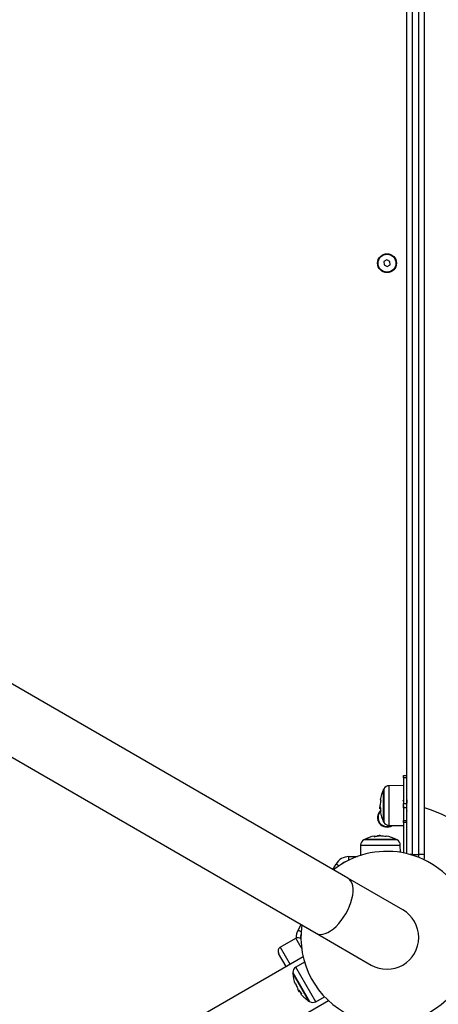
# Model space of a CAD drawing. Units: millimetres. Extents: x 20227.1 to 20244.6, y 16171.6 to 16189.1.
# Drawn here: x 20231.2 to 20231.5, y 16176.6 to 16177.3 of the extents above; entities that cross this region are included whole.
import ezdxf

# ---------------------------------------------------------------- set-up
doc = ezdxf.new("R2010")
doc.units = ezdxf.units.MM
doc.header["$LTSCALE"] = 100
doc.header["$PDSIZE"] = -1
doc.layers.add('DIASTASEIS', color=253, linetype='Continuous', lineweight=5)
doc.styles.get("Standard").update_dxf_attribs({"font": 'ARIALN.TTF'})
doc.dimstyles.new('STANDARD_ACAD', dxfattribs={"dimtxt": 0.18, "dimasz": 0.15, "dimexe": 0.18, "dimexo": 0.0625, "dimgap": 0.09, "dimtad": 0, "dimtih": 1, "dimtoh": 1, "dimzin": 0, "dimdsep": 46, "dimtxsty": 'Standard', "dimblk": 'OBLIQUE', "dimcen": 0.09, "dimadec": 0, "dimazin": 0, "dimtfac": 1, "dimtofl": 0, "dimtmove": 0, "dimatfit": 3, "dimfxl": 1, "dimtolj": 1, "dimtzin": 0, "dimarcsym": 0})

# ---------------------------------------------------------------- blocks, each defined once
blk = doc.blocks.new('_Oblique')
at = {"color": 0, "linetype": 'ByBlock', "lineweight": -2, "transparency": 16777216}
blk.add_line((-0.5, -0.5), (0.5, 0.5), dxfattribs=at)
blk = doc.blocks.new('*D10')
at = {"layer": 'Defpoints', "color": 0}
for p in [(20229.32232, 16177.26719), (20236.27334, 16177.16016), (20236.27334, 16172.55472)]:
    blk.add_point(p, dxfattribs=at)
at = {"layer": 'DIASTASEIS', "color": 0, "lineweight": -2}
for p, q in [((20229.32232, 16177.20469), (20229.32232, 16172.37472)), ((20236.27334, 16177.09766), (20236.27334, 16172.37472)), ((20229.32232, 16172.55472), (20232.51512, 16172.55472)), ((20236.27334, 16172.55472), (20233.08054, 16172.55472))]:
    blk.add_line(p, q, dxfattribs=at)
at = {"layer": 'DIASTASEIS', "color": 0, "linetype": 'ByBlock', "lineweight": -2, "xscale": 0.15, "yscale": 0.15, "zscale": 0.15, "rotation": 180}
blk.add_blockref('_Oblique', (20229.32232, 16172.55472), dxfattribs=at)
at = {"layer": 'DIASTASEIS', "color": 0, "linetype": 'ByBlock', "lineweight": -2, "xscale": 0.15, "yscale": 0.15, "zscale": 0.15}
blk.add_blockref('_Oblique', (20236.27334, 16172.55472), dxfattribs=at)
at = {"layer": 'DIASTASEIS', "color": 0, "insert": (20232.79783, 16172.55472), "char_height": 0.18, "attachment_point": 5}
blk.add_mtext('\\A1;6.95', dxfattribs=at)
blk = doc.blocks.new('*D12')
at = {"layer": 'Defpoints', "color": 0}
for p in [(20227.32232, 16177.25416), (20237.77511, 16177.15869), (20237.77511, 16171.76274)]:
    blk.add_point(p, dxfattribs=at)
at = {"layer": 'DIASTASEIS', "color": 0, "lineweight": -2}
for p, q in [((20227.32232, 16177.19166), (20227.32232, 16171.58274)), ((20237.77511, 16177.09619), (20237.77511, 16171.58274)), ((20227.32232, 16171.76274), (20232.21603, 16171.76274)), ((20237.77511, 16171.76274), (20232.88139, 16171.76274))]:
    blk.add_line(p, q, dxfattribs=at)
at = {"layer": 'DIASTASEIS', "color": 0, "linetype": 'ByBlock', "lineweight": -2, "xscale": 0.15, "yscale": 0.15, "zscale": 0.15, "rotation": 180}
blk.add_blockref('_Oblique', (20227.32232, 16171.76274), dxfattribs=at)
at = {"layer": 'DIASTASEIS', "color": 0, "linetype": 'ByBlock', "lineweight": -2, "xscale": 0.15, "yscale": 0.15, "zscale": 0.15}
blk.add_blockref('_Oblique', (20237.77511, 16171.76274), dxfattribs=at)
at = {"layer": 'DIASTASEIS', "color": 0, "insert": (20232.54871, 16171.76274), "char_height": 0.18, "attachment_point": 5}
blk.add_mtext('\\A1;10.45', dxfattribs=at)
blk = doc.blocks.new('KATOPSI S290')
at = {"color": 0, "linetype": 'Continuous', "lineweight": 25}
for p, q in [((20231.47554, 16177.51007), (20231.47554, 16176.72062)), ((20231.47954, 16176.72027), (20231.47954, 16177.51016)), ((20231.46754, 16177.49976), (20231.46754, 16176.72117)), ((20231.47154, 16176.72062), (20231.47154, 16177.50182)), ((20231.45439, 16177.1175), (20231.45241, 16177.11631)), ((20231.45241, 16177.11631), (20231.45245, 16177.114)), ((20231.45641, 16177.11638), (20231.45439, 16177.1175)), ((20231.45645, 16177.11407), (20231.45641, 16177.11638)), ((20231.45245, 16177.114), (20231.45447, 16177.11288)), ((20231.45447, 16177.11288), (20231.45645, 16177.11407)), ((20231.42835, 16176.70472), (20231.11199, 16176.88737)), ((20231.09079, 16176.85065), (20231.40715, 16176.668)), ((20231.46554, 16176.77319), (20231.46754, 16176.77319)), ((20231.46554, 16176.77169), (20231.46554, 16176.77319)), ((20231.46754, 16176.77169), (20231.46554, 16176.77169)), ((20231.46554, 16176.77169), (20231.46554, 16176.75469)), ((20231.45215, 16176.74244), (20231.45215, 16176.76394)), ((20231.45215, 16176.76394), (20231.45215, 16176.74244)), ((20231.45237, 16176.76436), (20231.45237, 16176.74202)), ((20231.46554, 16176.76654), (20231.45585, 16176.76646)), ((20231.45585, 16176.75319), (20231.45585, 16176.76646)), ((20231.46554, 16176.75617), (20231.46554, 16176.75617)), ((20231.46554, 16176.75469), (20231.46754, 16176.75469)), ((20231.46554, 16176.75169), (20231.46554, 16176.75469)), ((20231.44956, 16176.75254), (20231.44957, 16176.75224)), ((20231.44999, 16176.75164), (20231.44961, 16176.75164)), ((20231.45004, 16176.75104), (20231.44966, 16176.75104)), ((20231.44988, 16176.75351), (20231.44984, 16176.75351)), ((20231.45005, 16176.75092), (20231.45005, 16176.75092)), ((20231.45024, 16176.74949), (20231.45014, 16176.74938)), ((20231.45585, 16176.73992), (20231.45585, 16176.75319)), ((20231.46538, 16176.74923), (20231.4654, 16176.7492)), ((20231.46754, 16176.75169), (20231.46554, 16176.75169)), ((20231.46554, 16176.75169), (20231.46554, 16176.74333)), ((20231.46554, 16176.74333), (20231.46754, 16176.74333)), ((20231.46554, 16176.74183), (20231.46554, 16176.74333)), ((20231.46754, 16176.74183), (20231.46554, 16176.74183)), ((20231.46554, 16176.74183), (20231.46554, 16176.7216)), ((20231.45585, 16176.73992), (20231.46554, 16176.73983)), ((20231.46121, 16176.73036), (20231.43887, 16176.73036)), ((20231.43929, 16176.73058), (20231.46079, 16176.73058)), ((20231.46079, 16176.73058), (20231.43929, 16176.73058)), ((20231.44777, 16176.73268), (20231.44777, 16176.73268)), ((20231.4479, 16176.73269), (20231.4479, 16176.73307)), ((20231.44849, 16176.73274), (20231.44849, 16176.73312)), ((20231.4494, 16176.73317), (20231.44909, 16176.73316)), ((20231.45036, 16176.73285), (20231.45036, 16176.73289)), ((20231.43677, 16176.72688), (20231.43671, 16176.71989)), ((20231.43677, 16176.72688), (20231.45004, 16176.72688)), ((20231.45004, 16176.72688), (20231.46331, 16176.72688)), ((20231.46335, 16176.72199), (20231.46331, 16176.72688)), ((20231.42902, 16176.71919), (20231.43467, 16176.71919)), ((20231.42902, 16176.71677), (20231.42902, 16176.71919)), ((20231.47154, 16176.72062), (20231.47554, 16176.72062)), ((20231.47154, 16176.72008), (20231.47154, 16176.72062)), ((20231.47554, 16176.72062), (20231.47554, 16176.71867)), ((20231.47954, 16176.71919), (20231.47954, 16176.72027)), ((20231.41826, 16176.71055), (20231.42036, 16176.71419)), ((20231.42246, 16176.71298), (20231.42036, 16176.71419)), ((20231.46503, 16176.68355), (20231.42835, 16176.70472)), ((20231.39496, 16176.67019), (20231.39706, 16176.67383)), ((20231.39705, 16176.66898), (20231.39496, 16176.67019)), ((20231.38314, 16176.65867), (20231.39353, 16176.66467)), ((20231.39703, 16176.65861), (20231.39353, 16176.66467)), ((20231.40715, 16176.668), (20231.44383, 16176.64683)), ((20231.38314, 16176.65867), (20231.38971, 16176.64728)), ((20231.39729, 16176.65876), (20231.39703, 16176.65861)), ((20231.39703, 16176.65861), (20231.39738, 16176.658)), ((20231.39839, 16176.65229), (20231.33288, 16176.61447)), ((20231.38711, 16176.64578), (20231.38204, 16176.65457)), ((20231.39932, 16176.64876), (20231.3935, 16176.64533)), ((20231.40014, 16176.63384), (20231.3935, 16176.64533)), ((20231.39153, 16176.64177), (20231.4027, 16176.62243)), ((20231.4023, 16176.62268), (20231.39155, 16176.6413)), ((20231.39155, 16176.6413), (20231.4023, 16176.62268)), ((20231.3948, 16176.63113), (20231.39477, 16176.63112)), ((20231.39501, 16176.63014), (20231.39517, 16176.62988)), ((20231.39583, 16176.62957), (20231.39551, 16176.62938)), ((20231.40677, 16176.62235), (20231.40014, 16176.63384)), ((20231.34973, 16176.58528), (20231.41524, 16176.62311)), ((20231.39617, 16176.62908), (20231.39584, 16176.62889)), ((20231.39625, 16176.62898), (20231.39624, 16176.62898)), ((20231.40677, 16176.62235), (20231.41265, 16176.62568))]:
    blk.add_line(p, q, dxfattribs=at)
at = {"color": 0, "linetype": 'Continuous', "lineweight": 25, "flags": 128}
for points in [[(20231.45025, 16176.74926), (20231.45009, 16176.74926), (20231.44997, 16176.74926), (20231.4499, 16176.74926), (20231.44987, 16176.74926), (20231.4499, 16176.74926), (20231.44997, 16176.74926), (20231.45008, 16176.74926), (20231.45025, 16176.74926)], [(20231.44611, 16176.73248), (20231.44611, 16176.73264), (20231.44611, 16176.73276), (20231.44611, 16176.73283), (20231.44611, 16176.73286), (20231.44611, 16176.73283), (20231.44611, 16176.73276), (20231.44611, 16176.73265), (20231.44611, 16176.73248)], [(20231.40715, 16176.668), (20231.40844, 16176.66747), (20231.40989, 16176.66726), (20231.41147, 16176.66737), (20231.41316, 16176.66781), (20231.41493, 16176.66857), (20231.41675, 16176.66963), (20231.41858, 16176.67098), (20231.4204, 16176.67259), (20231.42218, 16176.67444), (20231.42387, 16176.67649), (20231.42547, 16176.67871), (20231.42693, 16176.68106), (20231.42824, 16176.6835), (20231.42936, 16176.686), (20231.43029, 16176.68849), (20231.431, 16176.69095), (20231.43149, 16176.69333), (20231.43174, 16176.6956), (20231.43175, 16176.6977), (20231.43152, 16176.69961), (20231.43106, 16176.7013), (20231.43037, 16176.70273), (20231.42946, 16176.70387), (20231.42835, 16176.70472)], [(20231.39725, 16176.62764), (20231.39711, 16176.62756), (20231.39701, 16176.6275), (20231.39694, 16176.62746), (20231.39692, 16176.62745), (20231.39694, 16176.62746), (20231.397, 16176.6275), (20231.3971, 16176.62756), (20231.39725, 16176.62764)]]:
    blk.add_lwpolyline(points, dxfattribs=at)
at = {"color": 0, "linetype": 'Continuous', "lineweight": 25}
for radius in [0.0063, 0.006]:
    blk.add_circle((20231.45443, 16177.11519), radius, dxfattribs=at)
for centre, radius, start, end in [((20231.47304, 16176.75319), 0.0235, 152.77752, 170.54655), ((20231.47304, 16176.75319), 0.0235, 151.61726, 152.77752), ((20231.45589, 16176.76246), 0.004, 90.5, 151.61726), ((20231.45016, 16176.75769), 0.000708, 244.73998, 273.20472), ((20231.47302, 16176.75305), 0.02313, 170.55308, 178.57014), ((20231.45443, 16176.74519), 0.0063, 132.33934, 302.94648), ((20231.45443, 16176.74519), 0.006, 139.03626, 298.32207), ((20231.47304, 16176.75319), 0.0235, 182.32514, 184.86422), ((20231.45044, 16176.82245), 0.07009, 269.46634, 269.57758), ((20231.47304, 16176.75319), 0.0235, 189.62437, 207.22248), ((20231.47304, 16176.75324), 0.02311, 182.4794, 189.58529), ((20231.47304, 16176.75314), 0.0231, 185.52908, 189.36382), ((20231.45443, 16176.66519), 0.09, 270, 73.79633), ((20231.47304, 16176.75319), 0.0235, 207.22248, 208.38274), ((20231.45589, 16176.74392), 0.004, 208.38274, 269.5), ((20231.44077, 16176.72684), 0.004, 118.38274, 179.5), ((20231.45004, 16176.70969), 0.0235, 117.22248, 118.38274), ((20231.45004, 16176.70969), 0.0235, 99.62437, 117.22248), ((20231.45009, 16176.70969), 0.02311, 92.4794, 99.58529), ((20231.45, 16176.70969), 0.0231, 95.52908, 99.36382), ((20231.45004, 16176.70969), 0.0235, 92.307, 94.8524), ((20231.51931, 16176.73229), 0.07009, 179.46634, 179.57758), ((20231.44991, 16176.70971), 0.02313, 80.55308, 88.57014), ((20231.45454, 16176.73257), 0.000708, 154.73998, 183.20472), ((20231.45004, 16176.70969), 0.0235, 62.77752, 80.54655), ((20231.45004, 16176.70969), 0.0235, 61.61726, 62.77752), ((20231.45931, 16176.72684), 0.004, 0.5, 61.61726), ((20231.45443, 16176.66519), 0.0575, 31.81666, 128.3648), ((20231.42902, 16176.70919), 0.01, 90, 150), ((20231.42902, 16176.70919), 0.007, 101.85315, 138.14685), ((20231.47149, 16176.67892), 0.0417, 89.93437, 92.28506), ((20231.47653, 16176.70877), 0.01189, 75.35331, 94.78701), ((20231.47554, 16176.71919), 0.004, 329.76638, 0), ((20231.45443, 16176.66519), 0.0575, 171.6352, 31.81666), ((20231.45443, 16176.66519), 0.0212, 240, 60), ((20231.40362, 16176.66519), 0.01, 150, 182.64951), ((20231.39503, 16176.66207), 0.003, 50.5823, 120), ((20231.40362, 16176.66519), 0.007, 161.85315, 184.84059), ((20231.38464, 16176.65607), 0.003, 120, 210), ((20231.39553, 16176.64189), 0.004, 120.5, 181.61726), ((20231.41502, 16176.64244), 0.0235, 181.61726, 182.77752), ((20231.41502, 16176.64244), 0.0235, 182.77752, 200.54655), ((20231.39296, 16176.6349), 0.000708, 274.73998, 303.20472), ((20231.41507, 16176.64231), 0.02313, 200.55308, 208.57014), ((20231.41502, 16176.64244), 0.0235, 212.307, 214.8524), ((20231.36082, 16176.69113), 0.07009, 299.46634, 299.57758), ((20231.415, 16176.64248), 0.02311, 212.4794, 219.58529), ((20231.41504, 16176.6424), 0.0231, 215.52908, 219.36382), ((20231.41502, 16176.64244), 0.0235, 219.62437, 237.22248), ((20231.41502, 16176.64244), 0.0235, 237.22248, 238.38274), ((20231.4048, 16176.62583), 0.004, 238.38274, 299.5)]:
    blk.add_arc(centre, radius, start, end, dxfattribs=at)
for points, knots in [([(20231.4502, 16176.75698), (20231.45021, 16176.75698), (20231.45021, 16176.75698), (20231.45021, 16176.75696), (20231.45021, 16176.75694), (20231.45021, 16176.75692), (20231.45021, 16176.7569), (20231.45021, 16176.75687), (20231.45021, 16176.75686), (20231.4502, 16176.75685)], [0, 0, 0, 0, 0.248814, 0.37423, 0.498972, 0.623989, 0.749248, 0.874338, 1, 1, 1, 1]), ([(20231.46554, 16176.75617), (20231.46549, 16176.75625), (20231.46535, 16176.75647), (20231.46521, 16176.75669), (20231.46513, 16176.75683)], [0, 0, 0, 0, 0.394403, 1, 1, 1, 1]), ([(20231.46754, 16176.75712), (20231.46756, 16176.75713), (20231.46759, 16176.75715), (20231.46763, 16176.75683), (20231.46768, 16176.75631), (20231.46772, 16176.75575), (20231.46775, 16176.75517), (20231.46776, 16176.75494), (20231.46777, 16176.75478), (20231.46777, 16176.75476)], [0, 0, 0, 0, 0.189457, 0.398656, 0.543907, 0.831316, 0.889511, 0.98753, 1, 1, 1, 1]), ([(20231.44987, 16176.7535), (20231.44978, 16176.75348), (20231.4496, 16176.75343), (20231.44957, 16176.75284), (20231.44956, 16176.75254)], [0, 0, 0, 0, 0.501637, 1, 1, 1, 1]), ([(20231.44961, 16176.75164), (20231.44962, 16176.75184), (20231.44964, 16176.75225), (20231.44974, 16176.75233), (20231.44979, 16176.75237)], [0, 0, 0, 0, 0.501205, 1, 1, 1, 1]), ([(20231.44966, 16176.75104), (20231.44964, 16176.75108), (20231.44962, 16176.75116), (20231.44962, 16176.75148), (20231.44961, 16176.75164)], [0, 0, 0, 0, 0.501001, 1, 1, 1, 1]), ([(20231.4499, 16176.75363), (20231.4499, 16176.75361), (20231.4499, 16176.75358), (20231.44989, 16176.75354), (20231.44988, 16176.75351), (20231.44988, 16176.75351), (20231.44987, 16176.7535)], [0, 0, 0, 0, 0.249395, 0.499507, 0.750919, 1, 1, 1, 1]), ([(20231.44993, 16176.75236), (20231.44993, 16176.75236), (20231.44994, 16176.75236), (20231.44995, 16176.75233), (20231.44995, 16176.75229), (20231.44995, 16176.75225), (20231.44996, 16176.75224)], [0, 0, 0, 0, 0.248832, 0.499604, 0.750484, 1, 1, 1, 1]), ([(20231.45005, 16176.75092), (20231.45005, 16176.75093), (20231.45005, 16176.75094), (20231.45004, 16176.75098), (20231.45003, 16176.75101), (20231.45002, 16176.75104), (20231.45002, 16176.75105), (20231.45001, 16176.75105)], [0, 0, 0, 0, 0.125228, 0.25062, 0.500191, 0.749789, 1, 1, 1, 1]), ([(20231.45025, 16176.74926), (20231.45025, 16176.74926), (20231.45025, 16176.74926), (20231.45026, 16176.74928), (20231.45026, 16176.7493), (20231.45026, 16176.74931), (20231.45025, 16176.74934), (20231.45025, 16176.74937), (20231.45025, 16176.74939)], [0, 0, 0, 0, 0.250271, 0.372709, 0.499544, 0.626915, 0.749664, 1, 1, 1, 1]), ([(20231.45026, 16176.74939), (20231.45026, 16176.74937), (20231.45026, 16176.74935), (20231.45026, 16176.74932), (20231.45027, 16176.7493), (20231.45026, 16176.74928), (20231.45026, 16176.74926), (20231.45026, 16176.74926), (20231.45025, 16176.74926)], [0, 0, 0, 0, 0.248925, 0.374367, 0.499207, 0.626569, 0.749289, 1, 1, 1, 1]), ([(20231.46534, 16176.75343), (20231.46535, 16176.75318), (20231.46537, 16176.75292), (20231.46538, 16176.75267), (20231.46538, 16176.75266), (20231.46538, 16176.75263), (20231.46539, 16176.7525), (20231.46541, 16176.752), (20231.46546, 16176.75108), (20231.46551, 16176.75037), (20231.46553, 16176.75003), (20231.46554, 16176.74999), (20231.46554, 16176.74996), (20231.46554, 16176.74995)], [0, 0, 0, 0, 0.187975, 0.188945, 0.190629, 0.196136, 0.215714, 0.289108, 0.571983, 0.948215, 0.960295, 0.98266, 1, 1, 1, 1]), ([(20231.46754, 16176.74982), (20231.46758, 16176.74976), (20231.46769, 16176.74956), (20231.4678, 16176.74937), (20231.46788, 16176.74923)], [0, 0, 0, 0, 0.313974, 1, 1, 1, 1]), ([(20231.44611, 16176.73248), (20231.44611, 16176.73248), (20231.44612, 16176.73248), (20231.44613, 16176.73247), (20231.44615, 16176.73247), (20231.44617, 16176.73247), (20231.4462, 16176.73247), (20231.44622, 16176.73248), (20231.44624, 16176.73248)], [0, 0, 0, 0, 0.250271, 0.372709, 0.499544, 0.626915, 0.749664, 1, 1, 1, 1]), ([(20231.44624, 16176.73247), (20231.44623, 16176.73247), (20231.4462, 16176.73247), (20231.44617, 16176.73246), (20231.44615, 16176.73246), (20231.44613, 16176.73247), (20231.44612, 16176.73247), (20231.44611, 16176.73247), (20231.44611, 16176.73248)], [0, 0, 0, 0, 0.248925, 0.374367, 0.499207, 0.626569, 0.749289, 1, 1, 1, 1]), ([(20231.44777, 16176.73268), (20231.44778, 16176.73268), (20231.4478, 16176.73268), (20231.44783, 16176.73269), (20231.44787, 16176.7327), (20231.4479, 16176.73271), (20231.4479, 16176.73271), (20231.4479, 16176.73272)], [0, 0, 0, 0, 0.1252278, 0.25062, 0.5001913, 0.7497894, 1, 1, 1, 1]), ([(20231.4479, 16176.73307), (20231.44794, 16176.73309), (20231.44801, 16176.73311), (20231.44833, 16176.73311), (20231.44849, 16176.73312)], [0, 0, 0, 0, 0.501001, 1, 1, 1, 1]), ([(20231.44849, 16176.73312), (20231.4487, 16176.73311), (20231.44911, 16176.73309), (20231.44918, 16176.73299), (20231.44922, 16176.73294)], [0, 0, 0, 0, 0.501205, 1, 1, 1, 1]), ([(20231.44922, 16176.7328), (20231.44922, 16176.7328), (20231.44921, 16176.73279), (20231.44918, 16176.73278), (20231.44914, 16176.73278), (20231.44911, 16176.73278), (20231.44909, 16176.73277)], [0, 0, 0, 0, 0.248832, 0.499604, 0.750484, 1, 1, 1, 1]), ([(20231.45036, 16176.73286), (20231.45033, 16176.73295), (20231.45029, 16176.73313), (20231.44969, 16176.73316), (20231.4494, 16176.73317)], [0, 0, 0, 0, 0.501637, 1, 1, 1, 1]), ([(20231.45048, 16176.73283), (20231.45047, 16176.73283), (20231.45043, 16176.73283), (20231.45039, 16176.73284), (20231.45036, 16176.73285), (20231.45036, 16176.73285), (20231.45036, 16176.73286)], [0, 0, 0, 0, 0.2493955, 0.4995067, 0.7509185, 1, 1, 1, 1]), ([(20231.45384, 16176.73253), (20231.45383, 16176.73252), (20231.45383, 16176.73252), (20231.45381, 16176.73252), (20231.4538, 16176.73252), (20231.45378, 16176.73252), (20231.45375, 16176.73252), (20231.45373, 16176.73252), (20231.45371, 16176.73252), (20231.4537, 16176.73253)], [0, 0, 0, 0, 0.248814, 0.37423, 0.498972, 0.623989, 0.749248, 0.874338, 1, 1, 1, 1]), ([(20231.39335, 16176.6343), (20231.39335, 16176.6343), (20231.39336, 16176.6343), (20231.39337, 16176.63429), (20231.39338, 16176.63427), (20231.39339, 16176.63426), (20231.3934, 16176.63424), (20231.39341, 16176.63421), (20231.39341, 16176.6342), (20231.39341, 16176.63419)], [0, 0, 0, 0, 0.248814, 0.37423, 0.498972, 0.623989, 0.749248, 0.874338, 1, 1, 1, 1]), ([(20231.3948, 16176.63113), (20231.39473, 16176.63106), (20231.3946, 16176.63093), (20231.39487, 16176.6304), (20231.39501, 16176.63014)], [0, 0, 0, 0, 0.5016368, 1, 1, 1, 1]), ([(20231.39476, 16176.63125), (20231.39477, 16176.63123), (20231.39478, 16176.6312), (20231.3948, 16176.63116), (20231.39481, 16176.63113), (20231.3948, 16176.63113), (20231.3948, 16176.63113)], [0, 0, 0, 0, 0.249395, 0.499507, 0.750919, 1, 1, 1, 1]), ([(20231.39551, 16176.62938), (20231.39541, 16176.62956), (20231.39522, 16176.62992), (20231.39527, 16176.63004), (20231.3953, 16176.6301)], [0, 0, 0, 0, 0.501205, 1, 1, 1, 1]), ([(20231.39542, 16176.63017), (20231.39542, 16176.63017), (20231.39543, 16176.63017), (20231.39545, 16176.63015), (20231.39548, 16176.63011), (20231.3955, 16176.63009), (20231.39551, 16176.63007)], [0, 0, 0, 0, 0.248832, 0.499604, 0.750484, 1, 1, 1, 1]), ([(20231.39584, 16176.62889), (20231.39581, 16176.62891), (20231.39575, 16176.62897), (20231.39559, 16176.62924), (20231.39551, 16176.62938)], [0, 0, 0, 0, 0.501001, 1, 1, 1, 1]), ([(20231.39624, 16176.62898), (20231.39624, 16176.62898), (20231.39623, 16176.629), (20231.39621, 16176.62902), (20231.39618, 16176.62905), (20231.39616, 16176.62907), (20231.39615, 16176.62907), (20231.39615, 16176.62907)], [0, 0, 0, 0, 0.125228, 0.25062, 0.500191, 0.749789, 1, 1, 1, 1]), ([(20231.39725, 16176.62764), (20231.39725, 16176.62764), (20231.39725, 16176.62764), (20231.39724, 16176.62766), (20231.39724, 16176.62767), (20231.39723, 16176.62769), (20231.39721, 16176.62772), (20231.39719, 16176.62774), (20231.39718, 16176.62775)], [0, 0, 0, 0, 0.250271, 0.372709, 0.499544, 0.626915, 0.749664, 1, 1, 1, 1]), ([(20231.39719, 16176.62776), (20231.3972, 16176.62774), (20231.39722, 16176.62772), (20231.39723, 16176.6277), (20231.39724, 16176.62768), (20231.39725, 16176.62766), (20231.39726, 16176.62765), (20231.39725, 16176.62764), (20231.39725, 16176.62764)], [0, 0, 0, 0, 0.248925, 0.374367, 0.499207, 0.626569, 0.749289, 1, 1, 1, 1])]:
    blk.add_open_spline(points, degree=3, knots=knots, dxfattribs=at)
blk = doc.blocks.new('KATOPSH_S290')
blk.add_blockref('KATOPSI S290', (0, 0))

msp = doc.modelspace()

# ---------------------------------------------------------------- block references
msp.add_blockref('KATOPSH_S290', (0, 0))

# ---------------------------------------------------------------- dimensions: what is measured, and where the dimension line sits
at = {"layer": 'DIASTASEIS'}
for base, p1, p2, picture, middle in [((20236.27334, 16172.55472), (20229.32232, 16177.26719), (20236.27334, 16177.16016), '*D10', (20232.79783, 16172.55472)), ((20237.77511, 16171.76274), (20227.32232, 16177.25416), (20237.77511, 16177.15869), '*D12', (20232.54871, 16171.76274))]:
    dim = msp.add_linear_dim(base=base, p1=p1, p2=p2, dimstyle='STANDARD_ACAD', dxfattribs=at)
    dim.commit()
    dim.dimension.update_dxf_attribs({"geometry": picture, "text_midpoint": middle})

doc.saveas('drawing.dxf')
